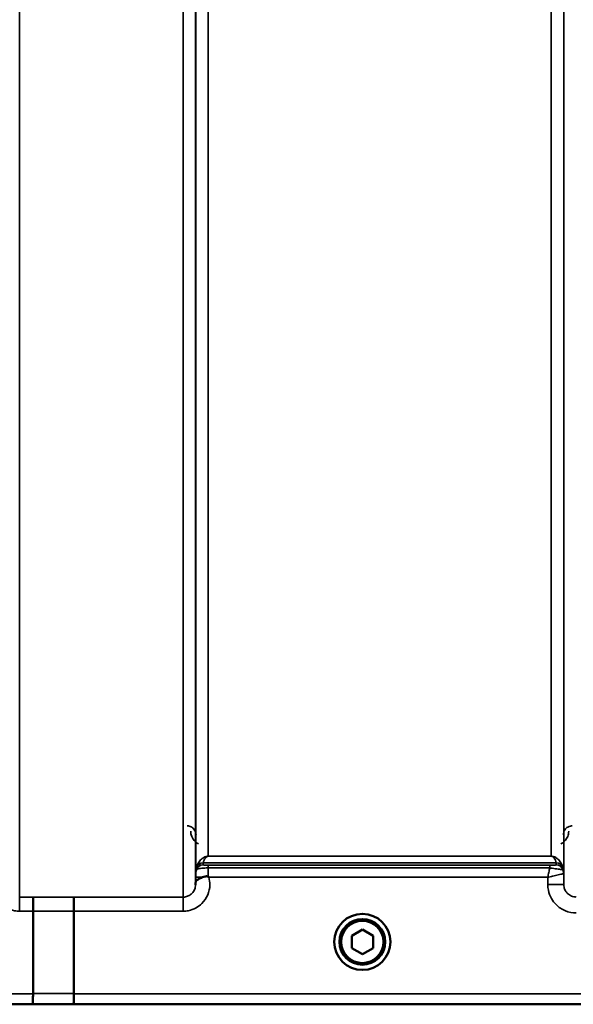
# Model space of a CAD drawing. Units: millimetres. Extents: x 142 to 11828, y -12 to 8452.
# Drawn here: x 4104 to 4259, y 3162 to 3438 of the extents above; entities that cross this region are included whole.
import ezdxf

# ---------------------------------------------------------------- set-up
doc = ezdxf.new("R2010")
doc.units = ezdxf.units.MM
doc.header["$LTSCALE"] = 28.5
for name, color, linetype, lineweight in [('Dimension (ISO)', 7, 'Continuous', 25), ('Visible (ISO)', 7, 'Continuous', 50), ('Visible Narrow (ISO)', 7, 'Continuous', 35)]:
    doc.layers.add(name, color=color, linetype=linetype, lineweight=lineweight)
doc.styles.add('Tricel ISO', font='isocpeur.ttf')
doc.dimstyles.new('Tricel ISO (cm) small', dxfattribs={"dimscale": 28.5, "dimtxt": 2.5, "dimasz": 4, "dimexe": 1.5, "dimexo": 1.5, "dimgap": 1, "dimtad": 1, "dimdec": 0, "dimlfac": 0.1, "dimrnd": 1e-08, "dimzin": 0, "dimtxsty": 'Tricel ISO', "dimcen": 0.09, "dimdle": 10, "dimclrd": 7, "dimclre": 7, "dimclrt": 256, "dimadec": 0, "dimazin": 0, "dimtfac": 1, "dimtdec": 0, "dimtmove": 0, "dimatfit": 3, "dimfxl": 1, "dimtolj": 1, "dimtzin": 0, "dimlwd": -1, "dimlwe": -1, "dimarcsym": 0})

# ---------------------------------------------------------------- blocks, each defined once
blk = doc.blocks.new('*D4')
at = {"layer": 'Defpoints', "color": 0, "transparency": 16777216}
for p in [(6240.42, 3905.92), (641.07, 3846.42), (6240.42, 2503.96)]:
    blk.add_point(p, dxfattribs=at)
at = {"layer": 'Dimension (ISO)', "color": 7, "transparency": 16777216}
for p, q in [((6240.42, 3863.17), (6240.42, 2461.21)), ((641.07, 3803.67), (641.07, 2461.21)), ((755.07, 2503.96), (6126.42, 2503.96))]:
    blk.add_line(p, q, dxfattribs=at)
for points in [[(755.07, 2522.96), (755.07, 2484.96), (641.07, 2503.96)], [(6126.42, 2522.96), (6126.42, 2484.96), (6240.42, 2503.96)]]:
    blk.add_solid(points, dxfattribs=at)
at = {"layer": 'Dimension (ISO)', "transparency": 16777216, "insert": (2873.05, 2568.08), "char_height": 71.25, "attachment_point": 4, "style": 'Tricel ISO'}
blk.add_mtext('\\A1;560', dxfattribs=at)

msp = doc.modelspace()

# ---------------------------------------------------------------- linework, layer by layer
at = {"layer": 'Visible (ISO)'}
for p, q in [((4107.75, 3165.08), (4107.75, 3188.22)), ((4107.75, 3188.22), (4107.75, 3188.22)), ((4119.2, 3188.21), (4119.2, 3165.08)), ((4119.2, 3188.21), (4119.2, 3188.21)), ((4197.2, 3181.33), (4200.2, 3183.06)), ((4200.2, 3183.06), (4203.2, 3181.33)), ((4197.2, 3177.86), (4197.2, 3181.33)), ((4203.2, 3181.33), (4203.2, 3177.86)), ((4200.2, 3176.13), (4197.2, 3177.86)), ((4203.2, 3177.86), (4200.2, 3176.13)), ((4107.75, 3165.08), (4107.75, 3165.08)), ((4119.2, 3165.08), (4119.2, 3165.08)), ((3941.54, 3162.1), (4379.42, 3162.1))]:
    msp.add_line(p, q, dxfattribs=at)
for radius in [7.88, 6.42, 5.93]:
    msp.add_circle((4200.2, 3179.6), radius, dxfattribs=at)
for points, knots in [([(4153.39, 3196.12), (4153.39, 3196.21), (4153.4, 3196.3), (4153.44, 3196.52), (4153.49, 3196.65), (4153.75, 3196.95), (4153.97, 3197.1), (4154.57, 3197.42), (4154.92, 3197.58), (4155.31, 3197.74)], [0, 0, 0, 0, 0.0392526, 0.0392526, 0.1054814, 0.1054814, 0.1883671, 0.1883671, 0.2655908, 0.2655908, 0.2655908, 0.2655908]), ([(4153.39, 3195.65), (4153.39, 3195.65), (4153.39, 3195.66), (4153.39, 3195.81), (4153.39, 3195.97), (4153.39, 3196.12)], [-0.00116205, -0.00116205, -0.00116205, -0.00116205, 0, 0, 0.06763842, 0.06763842, 0.06763842, 0.06763842]), ([(4155.31, 3197.74), (4155.57, 3197.84), (4155.82, 3197.91), (4156.19, 3197.99), (4156.33, 3198), (4156.52, 3198), (4156.6, 3198), (4156.71, 3197.98), (4156.75, 3197.97), (4156.83, 3197.94), (4156.87, 3197.92), (4156.91, 3197.89)], [0, 0, 0, 0, 0.0898974, 0.0898974, 0.1478667, 0.1478667, 0.1819642, 0.1819642, 0.200615, 0.200615, 0.2228567, 0.2228567, 0.2228567, 0.2228567]), ([(4156.91, 3197.89), (4156.97, 3197.84), (4157.04, 3197.79), (4157.11, 3197.73), (4157.11, 3197.73), (4157.12, 3197.73)], [0.00090925, 0.00090925, 0.00090925, 0.00090925, 0.02569109, 0.02569109, 0.02719147, 0.02719147, 0.02719147, 0.02719147]), ([(4107.83, 3192.19), (4107.83, 3192.19), (4107.83, 3192.19), (4107.82, 3192.18), (4107.81, 3192.07), (4107.79, 3191.68), (4107.78, 3191.39), (4107.76, 3190.65), (4107.76, 3190.22), (4107.75, 3189.26), (4107.75, 3188.74), (4107.75, 3188.22)], [-0.0015255, -0.0015255, -0.0015255, -0.0015255, 0, 0, 0.1504998, 0.1504998, 0.3067848, 0.3067848, 0.4630308, 0.4630308, 0.6192556, 0.6192556, 0.6192556, 0.6192556]), ([(4119.28, 3192.18), (4119.28, 3192.18), (4119.28, 3192.18), (4119.27, 3192.17), (4119.26, 3192.07), (4119.24, 3191.67), (4119.23, 3191.38), (4119.22, 3190.65), (4119.21, 3190.21), (4119.2, 3189.25), (4119.2, 3188.73), (4119.2, 3188.21)], [-0.0015257, -0.0015257, -0.0015257, -0.0015257, 0, 0, 0.1507538, 0.1507538, 0.3070388, 0.3070388, 0.4632846, 0.4632846, 0.6195094, 0.6195094, 0.6195094, 0.6195094]), ([(4107.75, 3165.08), (4107.75, 3164.69), (4107.74, 3164.31), (4107.74, 3163.59), (4107.73, 3163.26), (4107.72, 3162.71), (4107.71, 3162.49), (4107.7, 3162.19), (4107.69, 3162.11), (4107.68, 3162.11), (4107.68, 3162.11), (4107.68, 3162.11)], [0, 0, 0, 0, 0.1171674, 0.1171674, 0.2343503, 0.2343503, 0.3515625, 0.3515625, 0.4675729, 0.4675729, 0.4683811, 0.4683811, 0.4683811, 0.4683811]), ([(4119.13, 3162.11), (4119.13, 3162.11), (4119.13, 3162.11), (4119.14, 3162.11), (4119.15, 3162.19), (4119.16, 3162.49), (4119.17, 3162.71), (4119.18, 3163.26), (4119.19, 3163.58), (4119.19, 3164.3), (4119.2, 3164.69), (4119.2, 3165.08)], [-0.4685664, -0.4685664, -0.4685664, -0.4685664, -0.4677581, -0.4677581, -0.3515625, -0.3515625, -0.2343503, -0.2343503, -0.1171674, -0.1171674, 0, 0, 0, 0])]:
    msp.add_open_spline(points, degree=3, knots=knots, dxfattribs=at)
at = {"layer": 'Visible Narrow (ISO)'}
for p, q in [((4104, 4366.73), (4104, 3192.19)), ((4149.89, 3192.18), (4149.89, 4367.16)), ((4153.39, 4365.32), (4153.39, 3195.65)), ((4256.75, 3195.66), (4256.75, 4364.89)), ((4153.42, 3198.72), (4153.42, 4363.35)), ((4256.73, 4363.33), (4256.73, 3198.72)), ((4156.92, 4329), (4156.92, 3203.63)), ((4253.23, 3203.63), (4253.23, 4329)), ((4155.5, 3201.77), (4254.64, 3201.77)), ((4155.5, 3201.77), (4155.5, 3201.19)), ((4254.64, 3201.78), (4155.51, 3201.78)), ((4253.23, 3203.63), (4156.92, 3203.63)), ((4156.92, 3203.62), (4156.92, 3203.63)), ((4156.92, 3203.62), (4253.23, 3203.62)), ((4253.23, 3203.62), (4253.23, 3203.63)), ((4254.64, 3201.19), (4254.64, 3201.77)), ((4153.62, 3199.85), (4153.62, 3200.44)), ((4252.81, 3201.16), (4156.91, 3201.16)), ((4156.91, 3201.16), (4156.91, 3200.34)), ((4156.91, 3200.34), (4252.81, 3200.34)), ((4252.81, 3201.16), (4252.81, 3200.34)), ((4256.53, 3200.44), (4256.53, 3199.86)), ((4256.75, 3195.66), (4256.73, 3198.72)), ((4153.41, 3197.73), (4153.39, 3196.12)), ((4157.12, 3197.73), (4252.24, 3197.73)), ((4252.24, 3197.73), (4252.25, 3195.66)), ((4107.83, 3192.19), (4104, 3192.19)), ((4104, 3192.19), (4104, 3188.22)), ((4149.89, 3192.18), (4119.28, 3192.18)), ((4149.89, 3188.21), (4149.89, 3192.18)), ((4104, 3188.22), (4107.75, 3188.22)), ((4119.2, 3188.21), (4149.89, 3188.21)), ((4107.75, 3165.08), (3952.22, 3165.08)), ((4370.13, 3165.08), (4119.2, 3165.08)), ((3952.22, 3162.11), (4107.68, 3162.11)), ((4119.13, 3162.11), (4379.13, 3162.11))]:
    msp.add_line(p, q, dxfattribs=at)
for centre, major_axis, ratio, start_param, end_param in [((4155.5, 3199.77), (-2, 0), 0.999132, 4.712389, 5.943348), ((4155.5, 3199.19), (-2, 0), 0.999882, 4.712389, 5.943348), ((4155.51, 3199.8), (-1.95, 0.44), 0.993241, 4.935125, 6.159749), ((4254.64, 3199.8), (1.95, 0.44), 0.993241, 0.123436, 1.34806), ((4254.64, 3199.77), (2, 0), 0.999132, 0.339837, 1.570796), ((4254.64, 3199.19), (2, 0), 0.999881, 0.339837, 1.570796), ((4254.64, 3199.19), (1.08, -1.68), 0.999597, 1.3402, 2.571159), ((4156.92, 3198.69), (-3.5, 0), 0.999882, 5.943348, 6.274459), ((4253.23, 3198.69), (3.5, 0), 0.999881, 0.008727, 0.339837), ((4253.23, 3198.69), (-1.89, 2.94), 0.999597, 4.149687, 4.480225), ((4156.91, 3197.7), (-3.5, 0.03), 0.008726, 5.185068, 6.283062), ((4252.25, 3195.62), (4.5, 0.04), 0.008726, 0.000134, 1.57072), ((4540.83, 3982.1), (-18185.59, -6.91), 0.043439, 1.546968, 1.547597), ((4540.66, 3982.13), (-18185.59, -6.94), 0.043659, 1.546972, 1.547602), ((4380.48, 3982.07), (-18712.38, -7.14), 0.043659, 1.556204, 1.556816), ((4380.35, 3982.1), (-18712.38, -7.17), 0.04382, 1.556207, 1.556819)]:
    msp.add_ellipse(centre, major_axis=major_axis, ratio=ratio, start_param=start_param, end_param=end_param, dxfattribs=at)
for points, knots in [([(4153.51, 3209.67), (4153.51, 3209.87), (4153.48, 3210.07), (4153.37, 3210.52), (4153.27, 3210.76), (4153.01, 3211.17), (4152.87, 3211.34), (4152.59, 3211.6), (4152.48, 3211.69), (4152.2, 3211.86), (4152.04, 3211.94), (4151.71, 3212.07), (4151.53, 3212.11), (4151.24, 3212.15), (4151.13, 3212.16), (4151.01, 3212.16)], [-0.1904848, -0.1904848, -0.1904848, -0.1904848, -0.1560236, -0.1560236, -0.1130943, -0.1130943, -0.0798203, -0.0798203, -0.0586918, -0.0586918, -0.0355273, -0.0355273, -0.0136643, -0.0136643, 0, 0, 0, 0]), ([(4152.01, 3210.67), (4152.02, 3210.32), (4152.06, 3209.97), (4152.31, 3209.07), (4152.58, 3208.54), (4153.31, 3207.69), (4153.71, 3207.36), (4154.2, 3207.11)], [3.0620696, 3.0620696, 3.0620696, 3.0620696, 3.2101208, 3.2101208, 3.4470027, 3.4470027, 3.627597, 3.627597, 3.627597, 3.627597]), ([(4255.94, 3207.11), (4256.66, 3207.47), (4257.19, 3208.02), (4257.78, 3208.99), (4257.95, 3209.42), (4258.1, 3210.13), (4258.13, 3210.4), (4258.13, 3210.67)], [0.357987, 0.357987, 0.357987, 0.357987, 0.6233723, 0.6233723, 0.8080751, 0.8080751, 0.9235145, 0.9235145, 0.9235145, 0.9235145]), ([(4259.13, 3212.16), (4258.96, 3212.16), (4258.78, 3212.14), (4258.34, 3212.05), (4258.1, 3211.95), (4257.53, 3211.62), (4257.27, 3211.36), (4256.78, 3210.64), (4256.64, 3210.15), (4256.63, 3209.67)], [-0.1904848, -0.1904848, -0.1904848, -0.1904848, -0.1695462, -0.1695462, -0.1360445, -0.1360445, -0.0824417, -0.0824417, 0, 0, 0, 0]), ([(4156.92, 3203.63), (4156.8, 3203.63), (4156.71, 3203.62), (4156.55, 3203.6), (4156.49, 3203.59), (4156.31, 3203.55), (4156.23, 3203.53), (4156.07, 3203.47), (4156.01, 3203.45), (4155.73, 3203.33), (4155.57, 3203.23), (4155.28, 3203.03), (4155.16, 3202.93), (4154.68, 3202.5), (4154.42, 3202.15), (4153.94, 3201.37), (4153.76, 3200.93), (4153.63, 3200.48)], [0, 0, 0, 0, 0.014764, 0.014764, 0.037332, 0.037332, 0.081138, 0.081138, 0.124944, 0.124944, 0.284331, 0.284331, 0.443719, 0.443719, 0.987129, 0.987129, 1.636003, 1.636003, 1.636003, 1.636003]), ([(4155.5, 3201.77), (4155.5, 3201.77), (4155.5, 3201.78), (4155.5, 3201.78), (4155.5, 3201.78), (4155.51, 3201.78)], [-0.02871171, -0.02871171, -0.02871171, -0.02871171, -0.01435585, -0.01435585, 0, 0, 0, 0]), ([(4156.91, 3201.16), (4156.83, 3201.16), (4156.76, 3201.16), (4156.56, 3201.16), (4156.44, 3201.16), (4156.2, 3201.16), (4156.08, 3201.16), (4155.88, 3201.17), (4155.79, 3201.17), (4155.63, 3201.17), (4155.57, 3201.18), (4155.51, 3201.18), (4155.5, 3201.19), (4155.5, 3201.19)], [-0.2726804, -0.2726804, -0.2726804, -0.2726804, -0.2492888, -0.2492888, -0.2118622, -0.2118622, -0.1678677, -0.1678677, -0.1219849, -0.1219849, -0.0555173, -0.0555173, 0, 0, 0, 0]), ([(4155.51, 3201.78), (4155.56, 3202.03), (4155.64, 3202.27), (4155.85, 3202.72), (4155.96, 3202.93), (4156.17, 3203.19), (4156.22, 3203.25), (4156.34, 3203.37), (4156.41, 3203.43), (4156.53, 3203.51), (4156.56, 3203.52), (4156.62, 3203.56), (4156.66, 3203.57), (4156.73, 3203.59), (4156.76, 3203.6), (4156.83, 3203.61), (4156.87, 3203.62), (4156.92, 3203.62)], [-1.636003, -1.636003, -1.636003, -1.636003, -0.987129, -0.987129, -0.443719, -0.443719, -0.284331, -0.284331, -0.124944, -0.124944, -0.081138, -0.081138, -0.037332, -0.037332, -0.014764, -0.014764, 0, 0, 0, 0]), ([(4254.64, 3201.19), (4254.64, 3201.18), (4254.6, 3201.18), (4254.41, 3201.17), (4254.22, 3201.17), (4253.72, 3201.16), (4253.43, 3201.16), (4253.02, 3201.16), (4252.92, 3201.16), (4252.81, 3201.16)], [-0.2949078, -0.2949078, -0.2949078, -0.2949078, -0.2294517, -0.2294517, -0.1247219, -0.1247219, -0.0311654, -0.0311654, 0, 0, 0, 0]), ([(4256.52, 3200.48), (4256.39, 3200.93), (4256.2, 3201.37), (4255.73, 3202.15), (4255.47, 3202.5), (4254.98, 3202.93), (4254.86, 3203.03), (4254.58, 3203.23), (4254.42, 3203.33), (4254.14, 3203.45), (4254.07, 3203.47), (4253.92, 3203.53), (4253.83, 3203.55), (4253.66, 3203.59), (4253.59, 3203.6), (4253.43, 3203.62), (4253.34, 3203.63), (4253.23, 3203.63)], [-5.673223, -5.673223, -5.673223, -5.673223, -5.023693, -5.023693, -4.480939, -4.480939, -4.321552, -4.321552, -4.162164, -4.162164, -4.118358, -4.118358, -4.074552, -4.074552, -4.051985, -4.051985, -4.03722, -4.03722, -4.03722, -4.03722]), ([(4253.23, 3203.62), (4253.28, 3203.62), (4253.31, 3203.61), (4253.38, 3203.6), (4253.41, 3203.59), (4253.49, 3203.57), (4253.52, 3203.56), (4253.59, 3203.52), (4253.62, 3203.51), (4253.74, 3203.43), (4253.8, 3203.37), (4253.93, 3203.25), (4253.98, 3203.19), (4254.19, 3202.93), (4254.3, 3202.72), (4254.5, 3202.27), (4254.58, 3202.03), (4254.64, 3201.78)], [4.03722, 4.03722, 4.03722, 4.03722, 4.051985, 4.051985, 4.074552, 4.074552, 4.118358, 4.118358, 4.162164, 4.162164, 4.321552, 4.321552, 4.480939, 4.480939, 5.023693, 5.023693, 5.673223, 5.673223, 5.673223, 5.673223]), ([(4254.64, 3201.78), (4254.64, 3201.78), (4254.64, 3201.78), (4254.64, 3201.78), (4254.64, 3201.77), (4254.64, 3201.77)], [-0.02871171, -0.02871171, -0.02871171, -0.02871171, -0.01435585, -0.01435585, 0, 0, 0, 0]), ([(4254.64, 3201.19), (4254.64, 3201.19), (4254.64, 3201.19), (4254.64, 3201.19), (4254.64, 3201.19), (4254.64, 3201.19)], [-0.005765932, -0.005765932, -0.005765932, -0.005765932, -0.002882975, -0.002882975, 0, 0, 0, 0]), ([(4153.42, 3198.72), (4153.42, 3198.72), (4153.42, 3198.7), (4153.42, 3198.62), (4153.42, 3198.53), (4153.41, 3198.32), (4153.41, 3198.21), (4153.41, 3197.98), (4153.41, 3197.85), (4153.41, 3197.73)], [-0.1537102, -0.1537102, -0.1537102, -0.1537102, -0.1237126, -0.1237126, -0.0757163, -0.0757163, -0.0376225, -0.0376225, 0, 0, 0, 0]), ([(4153.63, 3200.48), (4153.62, 3200.47), (4153.62, 3200.46), (4153.62, 3200.45), (4153.62, 3200.44), (4153.62, 3200.44)], [0, 0, 0, 0, 0.01435585, 0.01435585, 0.02871171, 0.02871171, 0.02871171, 0.02871171]), ([(4153.62, 3199.85), (4153.62, 3199.85), (4153.64, 3199.88), (4153.78, 3199.98), (4153.92, 3200.06), (4154.3, 3200.16), (4154.5, 3200.2), (4154.97, 3200.26), (4155.24, 3200.29), (4155.8, 3200.32), (4156.08, 3200.33), (4156.55, 3200.34), (4156.73, 3200.34), (4156.91, 3200.34)], [0, 0, 0, 0, 0.0555173, 0.0555173, 0.1219849, 0.1219849, 0.1678677, 0.1678677, 0.2118622, 0.2118622, 0.2492888, 0.2492888, 0.2726804, 0.2726804, 0.2726804, 0.2726804]), ([(4156.91, 3197.89), (4156.91, 3198.4), (4156.91, 3198.91), (4156.91, 3199.72), (4156.91, 3200.04), (4156.91, 3200.34)], [0.00359667, 0.00359667, 0.00359667, 0.00359667, 0.03762253, 0.03762253, 0.061677, 0.061677, 0.061677, 0.061677]), ([(4252.81, 3200.34), (4252.73, 3199.95), (4252.63, 3199.53), (4252.44, 3198.65), (4252.34, 3198.19), (4252.24, 3197.73)], [-0.08394409, -0.08394409, -0.08394409, -0.08394409, -0.04262567, -0.04262567, 0.00062971, 0.00062971, 0.00062971, 0.00062971]), ([(4252.24, 3197.73), (4252.7, 3197.83), (4253.16, 3197.94), (4254.15, 3198.16), (4254.68, 3198.28), (4255.44, 3198.45), (4255.71, 3198.51), (4256.13, 3198.6), (4256.29, 3198.64), (4256.6, 3198.7), (4256.71, 3198.72), (4256.73, 3198.72)], [-0.0006297, -0.0006297, -0.0006297, -0.0006297, 0.0426257, 0.0426257, 0.094963, 0.094963, 0.126176, 0.126176, 0.1516013, 0.1516013, 0.1867154, 0.1867154, 0.1867154, 0.1867154]), ([(4252.81, 3200.34), (4253.03, 3200.31), (4253.24, 3200.28), (4254.08, 3200.17), (4254.66, 3200.09), (4255.68, 3199.95), (4256.07, 3199.9), (4256.44, 3199.85), (4256.52, 3199.85), (4256.53, 3199.85)], [0, 0, 0, 0, 0.0311654, 0.0311654, 0.1247219, 0.1247219, 0.2294517, 0.2294517, 0.2949078, 0.2949078, 0.2949078, 0.2949078]), ([(4256.53, 3200.44), (4256.53, 3200.44), (4256.53, 3200.45), (4256.52, 3200.46), (4256.52, 3200.47), (4256.52, 3200.48)], [0, 0, 0, 0, 0.01435585, 0.01435585, 0.02871171, 0.02871171, 0.02871171, 0.02871171]), ([(4256.53, 3199.85), (4256.53, 3199.85), (4256.53, 3199.85), (4256.53, 3199.85), (4256.53, 3199.85), (4256.53, 3199.86)], [0, 0, 0, 0, 0.002882975, 0.002882975, 0.005765932, 0.005765932, 0.005765932, 0.005765932]), ([(4256.73, 3198.72), (4256.73, 3198.72), (4256.73, 3198.72), (4256.73, 3198.72), (4256.73, 3198.72), (4256.73, 3198.72)], [0, 0, 0, 0, 0.001194825, 0.001194825, 0.00238965, 0.00238965, 0.00238965, 0.00238965]), ([(4096.78, 3197.74), (4096.59, 3197.05), (4096.5, 3196.33), (4096.52, 3194.66), (4096.72, 3193.67), (4097.48, 3191.89), (4098.05, 3191.06), (4099.22, 3189.91), (4099.77, 3189.49), (4101.05, 3188.78), (4101.79, 3188.51), (4103.03, 3188.27), (4103.52, 3188.22), (4104, 3188.22)], [-6.057917, -6.057917, -6.057917, -6.057917, -5.84573, -5.84573, -5.555372, -5.555372, -5.265095, -5.265095, -5.061963, -5.061963, -4.82984, -4.82984, -4.684763, -4.684763, -4.684763, -4.684763]), ([(4149.89, 3188.21), (4150.37, 3188.21), (4150.86, 3188.26), (4152.11, 3188.51), (4152.84, 3188.78), (4154.12, 3189.48), (4154.68, 3189.9), (4155.85, 3191.05), (4156.41, 3191.89), (4157.17, 3193.67), (4157.38, 3194.65), (4157.4, 3196.32), (4157.31, 3197.04), (4157.12, 3197.73)], [0, 0, 0, 0, 0.145079, 0.145079, 0.377206, 0.377206, 0.580338, 0.580338, 0.870612, 0.870612, 1.160963, 1.160963, 1.37311, 1.37311, 1.37311, 1.37311]), ([(4153.39, 3195.65), (4153.39, 3195.64), (4153.39, 3195.64), (4153.38, 3195.18), (4153.29, 3194.72), (4152.93, 3193.89), (4152.67, 3193.5), (4152.12, 3192.97), (4151.86, 3192.77), (4151.27, 3192.44), (4150.92, 3192.31), (4150.34, 3192.2), (4150.12, 3192.18), (4149.89, 3192.18)], [-1.164343, -1.164343, -1.164343, -1.164343, -1.160963, -1.160963, -0.870612, -0.870612, -0.580338, -0.580338, -0.377206, -0.377206, -0.145079, -0.145079, 0, 0, 0, 0]), ([(4252.25, 3195.66), (4252.26, 3195.14), (4252.31, 3194.62), (4252.59, 3193.29), (4252.88, 3192.51), (4253.65, 3191.15), (4254.1, 3190.57), (4255.34, 3189.33), (4256.23, 3188.73), (4258.15, 3187.94), (4259.21, 3187.73), (4260.25, 3187.73)], [-1.241907, -1.241907, -1.241907, -1.241907, -1.087026, -1.087026, -0.839217, -0.839217, -0.622449, -0.622449, -0.312834, -0.312834, 0, 0, 0, 0]), ([(4260.25, 3192.19), (4259.8, 3192.19), (4259.33, 3192.28), (4258.49, 3192.63), (4258.1, 3192.89), (4257.56, 3193.43), (4257.36, 3193.69), (4257.03, 3194.28), (4256.9, 3194.62), (4256.78, 3195.2), (4256.76, 3195.43), (4256.75, 3195.66)], [0, 0, 0, 0, 0.312834, 0.312834, 0.622449, 0.622449, 0.839217, 0.839217, 1.087026, 1.087026, 1.241907, 1.241907, 1.241907, 1.241907])]:
    msp.add_open_spline(points, degree=3, knots=knots, dxfattribs=at)

# ---------------------------------------------------------------- dimensions: what is measured, and where the dimension line sits
at = {"layer": 'Dimension (ISO)', "color": 7}
dim = msp.add_linear_dim(base=(6240.42, 2503.96), p1=(641.07, 3846.42), p2=(6240.42, 3905.92), angle=180, dimstyle='Tricel ISO (cm) small', override={"dimgap": 1, "dimdec": 0, "dimlfac": 0.1, "dimtol": 0, "dimlim": 0, "dimtp": 0, "dimtm": 0, "dimtdec": 0, "dimtofl": 0, "dimatfit": 1}, dxfattribs=at)
dim.commit()
dim.dimension.update_dxf_attribs({"geometry": '*D4', "text_midpoint": (2940.74, 2503.96), "dimtype": 160})

doc.saveas('drawing.dxf')
